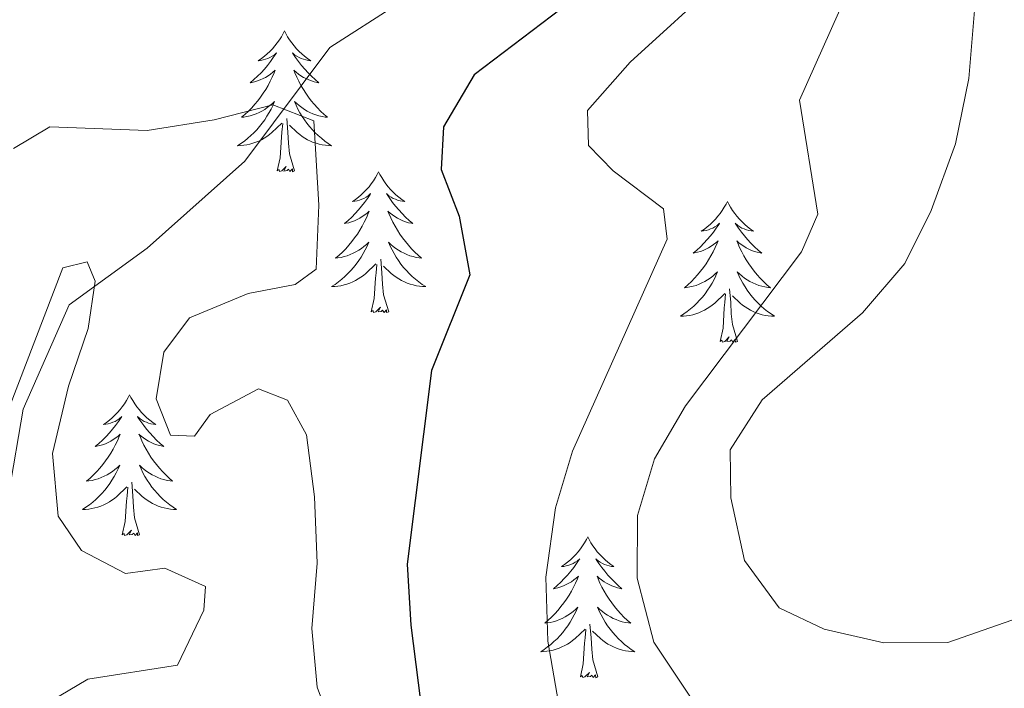
# Model space of a CAD drawing. Units: metres. Extents: x 593240 to 597735, y 4705530 to 4708561.
# Drawn here: x 594296 to 594379, y 4707847 to 4707903 of the extents above; entities that cross this region are included whole.
import ezdxf

# ---------------------------------------------------------------- set-up
doc = ezdxf.new("R2010")
doc.units = ezdxf.units.M
doc.header["$MEASUREMENT"] = 0
for name, color, linetype, lineweight in [('Level 13', 5, 'Continuous', 0), ('Level 36', 19, 'Continuous', 40), ('Level 4', 36, 'Continuous', 30), ('Level 5', 36, 'Continuous', 0)]:
    doc.layers.add(name, color=color, linetype=linetype, lineweight=lineweight)

msp = doc.modelspace()

# ---------------------------------------------------------------- linework, layer by layer
at = {"layer": 'Level 13', "color": 5, "linetype": 'Continuous', "lineweight": 0, "ltscale": 0.5}
msp.add_polyline3d([(594342.89, 4707909.39, 349.59), (594337.93, 4707909.19, 350.83), (594327.55, 4707904.55, 347.12), (594321.83, 4707900.87, 346.5), (594314.63, 4707891.25, 343.73), (594306.37, 4707883.89, 340.02), (594299.78, 4707879.11, 339.1), (594295.87, 4707870.28, 338.79), (594293.41, 4707856.06, 337.55)], dxfattribs=at)
at = {"layer": 'Level 36', "color": 92, "linetype": 'Continuous', "lineweight": 0}
for points in [[(594317.99, 4707902.28, 0.01), (594317.88, 4707902.06, 0.01), (594317.72, 4707901.78, 0.01), (594317.55, 4707901.52, 0.01), (594317.37, 4707901.26, 0.01), (594317.18, 4707901.01, 0.01), (594316.97, 4707900.77, 0.01), (594316.75, 4707900.55, 0.01), (594316.52, 4707900.33, 0.01), (594316.28, 4707900.13, 0.01), (594316.03, 4707899.94, 0.01), (594315.77, 4707899.76, 0.01), (594315.97, 4707899.78, 0.01), (594316.17, 4707899.82, 0.01), (594316.37, 4707899.88, 0.01), (594316.57, 4707899.95, 0.01), (594316.75, 4707900.03, 0.01), (594316.94, 4707900.13, 0.01), (594317.11, 4707900.24, 0.01), (594317.31, 4707900.43, 0.01), (594317.27, 4707900.37, 0.01), (594317.04, 4707900.02, 0.01), (594316.8, 4707899.69, 0.01), (594316.55, 4707899.36, 0.01), (594316.28, 4707899.05, 0.01), (594316, 4707898.74, 0.01), (594315.71, 4707898.45, 0.01), (594315.4, 4707898.16, 0.01), (594315.09, 4707897.89, 0.01), (594315.21, 4707897.91, 0.01), (594315.46, 4707897.97, 0.01), (594315.7, 4707898.05, 0.01), (594315.94, 4707898.13, 0.01), (594316.17, 4707898.24, 0.01), (594316.39, 4707898.35, 0.01), (594316.61, 4707898.49, 0.01), (594316.81, 4707898.63, 0.01), (594317.01, 4707898.79, 0.01), (594317.2, 4707898.96, 0.01), (594317.11, 4707898.74, 0.01), (594316.95, 4707898.37, 0.01), (594316.78, 4707898.02, 0.01), (594316.6, 4707897.67, 0.01), (594316.4, 4707897.33, 0.01), (594316.19, 4707897, 0.01), (594315.96, 4707896.68, 0.01), (594315.72, 4707896.37, 0.01), (594315.47, 4707896.07, 0.01), (594315.21, 4707895.77, 0.01), (594314.93, 4707895.49, 0.01), (594314.64, 4707895.22, 0.01), (594314.35, 4707894.97, 0.01), (594314.54, 4707894.99, 0.01), (594314.81, 4707895.04, 0.01), (594315.07, 4707895.1, 0.01), (594315.33, 4707895.18, 0.01), (594315.59, 4707895.27, 0.01), (594315.83, 4707895.38, 0.01), (594316.07, 4707895.5, 0.01), (594316.31, 4707895.64, 0.01), (594316.53, 4707895.79, 0.01), (594316.75, 4707895.96, 0.01), (594316.96, 4707896.13, 0.01), (594317.15, 4707896.32, 0.01), (594317.01, 4707895.99, 0.01)], [(594317.99, 4707902.28, 0.01), (594318.1, 4707902.06, 0.01), (594318.25, 4707901.78, 0.01), (594318.42, 4707901.52, 0.01), (594318.6, 4707901.26, 0.01), (594318.8, 4707901.01, 0.01), (594319, 4707900.77, 0.01), (594319.22, 4707900.55, 0.01), (594319.45, 4707900.33, 0.01), (594319.69, 4707900.13, 0.01), (594319.94, 4707899.94, 0.01), (594320.2, 4707899.76, 0.01), (594320.01, 4707899.78, 0.01), (594319.8, 4707899.82, 0.01), (594319.6, 4707899.88, 0.01), (594319.41, 4707899.95, 0.01), (594319.22, 4707900.03, 0.01), (594319.04, 4707900.13, 0.01), (594318.86, 4707900.24, 0.01), (594318.66, 4707900.43, 0.01), (594318.7, 4707900.37, 0.01), (594318.93, 4707900.02, 0.01), (594319.17, 4707899.69, 0.01), (594319.43, 4707899.36, 0.01), (594319.7, 4707899.05, 0.01), (594319.98, 4707898.74, 0.01), (594320.27, 4707898.45, 0.01), (594320.57, 4707898.16, 0.01), (594320.89, 4707897.89, 0.01), (594320.76, 4707897.91, 0.01), (594320.51, 4707897.97, 0.01), (594320.27, 4707898.05, 0.01), (594320.04, 4707898.13, 0.01), (594319.81, 4707898.24, 0.01), (594319.58, 4707898.35, 0.01), (594319.37, 4707898.49, 0.01), (594319.16, 4707898.63, 0.01), (594318.96, 4707898.79, 0.01), (594318.78, 4707898.96, 0.01), (594318.86, 4707898.74, 0.01), (594319.02, 4707898.37, 0.01), (594319.19, 4707898.02, 0.01), (594319.38, 4707897.67, 0.01), (594319.58, 4707897.33, 0.01), (594319.79, 4707897, 0.01), (594320.01, 4707896.68, 0.01), (594320.25, 4707896.37, 0.01), (594320.51, 4707896.07, 0.01), (594320.77, 4707895.77, 0.01), (594321.04, 4707895.49, 0.01), (594321.33, 4707895.22, 0.01), (594321.63, 4707894.97, 0.01), (594321.43, 4707894.99, 0.01), (594321.17, 4707895.04, 0.01), (594320.9, 4707895.1, 0.01), (594320.64, 4707895.18, 0.01), (594320.39, 4707895.27, 0.01), (594320.14, 4707895.38, 0.01), (594319.9, 4707895.5, 0.01), (594319.67, 4707895.64, 0.01), (594319.44, 4707895.79, 0.01), (594319.22, 4707895.96, 0.01), (594319.02, 4707896.13, 0.01), (594318.82, 4707896.32, 0.01), (594318.96, 4707895.99, 0.01)], [(594317.014, 4707895.991, 0.01), (594316.854, 4707895.672, 0.01), (594316.694, 4707895.362, 0.01), (594316.504, 4707895.052, 0.01), (594316.314, 4707894.762, 0.01), (594316.104, 4707894.472, 0.01), (594315.874, 4707894.192, 0.01), (594315.644, 4707893.922, 0.01), (594315.394, 4707893.662, 0.01), (594315.134, 4707893.422, 0.01), (594314.874, 4707893.192, 0.01), (594314.594, 4707892.962, 0.01), (594314.304, 4707892.752, 0.01), (594314.014, 4707892.562, 0.01), (594314.274, 4707892.572, 0.01), (594314.534, 4707892.602, 0.01), (594314.804, 4707892.642, 0.01), (594315.064, 4707892.692, 0.01), (594315.314, 4707892.772, 0.01), (594315.564, 4707892.852, 0.01), (594315.814, 4707892.962, 0.01), (594316.044, 4707893.072, 0.01), (594316.274, 4707893.202, 0.01), (594316.494, 4707893.352, 0.01), (594316.714, 4707893.512, 0.01), (594316.914, 4707893.682, 0.01), (594317.764, 4707894.481, 0.01)], [(594318.964, 4707895.991, 0.01), (594319.124, 4707895.671, 0.01), (594319.294, 4707895.361, 0.01), (594319.474, 4707895.051, 0.01), (594319.674, 4707894.761, 0.01), (594319.884, 4707894.471, 0.01), (594320.104, 4707894.191, 0.01), (594320.344, 4707893.921, 0.01), (594320.583, 4707893.661, 0.01), (594320.843, 4707893.421, 0.01), (594321.113, 4707893.191, 0.01), (594321.393, 4707892.961, 0.01), (594321.683, 4707892.751, 0.01), (594321.973, 4707892.561, 0.01), (594321.703, 4707892.571, 0.01), (594321.443, 4707892.601, 0.01), (594321.183, 4707892.641, 0.01), (594320.923, 4707892.691, 0.01), (594320.663, 4707892.771, 0.01), (594320.413, 4707892.851, 0.01), (594320.173, 4707892.961, 0.01), (594319.933, 4707893.071, 0.01), (594319.703, 4707893.201, 0.01), (594319.483, 4707893.351, 0.01), (594319.274, 4707893.511, 0.01), (594319.064, 4707893.681, 0.01), (594318.414, 4707894.301, 0.01)], [(594318.84, 4707890.43, 0.01), (594318.41, 4707891.87, 0.01), (594318.32, 4707892.77, 0.01), (594318.27, 4707893.72, 0.01), (594318.17, 4707894.88, 0.01)], [(594317.37, 4707890.43, 0.01), (594317.61, 4707891.55, 0.01), (594317.73, 4707893.29, 0.01), (594317.77, 4707893.72, 0.01), (594317.84, 4707894.44, 0.01)], [(594318.84, 4707890.43, 0.01), (594318.66, 4707890.36, 0.01), (594318.65, 4707890.6, 0.01), (594318.45, 4707890.38, 0.01), (594318.33, 4707890.58, 0.01), (594318.21, 4707890.47, 0.01), (594317.94, 4707890.42, 0.01), (594318.14, 4707890.81, 0.01), (594317.75, 4707890.43, 0.01), (594317.57, 4707890.38, 0.01), (594317.53, 4707890.54, 0.01), (594317.37, 4707890.43, 0.01)], [(594325.95, 4707890.36, 0.01), (594325.84, 4707890.14, 0.01), (594325.68, 4707889.87, 0.01), (594325.51, 4707889.6, 0.01), (594325.33, 4707889.34, 0.01), (594325.14, 4707889.09, 0.01), (594324.93, 4707888.86, 0.01), (594324.71, 4707888.63, 0.01), (594324.48, 4707888.41, 0.01), (594324.24, 4707888.21, 0.01), (594323.99, 4707888.02, 0.01), (594323.73, 4707887.84, 0.01), (594323.93, 4707887.87, 0.01), (594324.13, 4707887.9, 0.01), (594324.33, 4707887.96, 0.01), (594324.53, 4707888.03, 0.01), (594324.71, 4707888.11, 0.01), (594324.9, 4707888.21, 0.01), (594325.07, 4707888.32, 0.01), (594325.27, 4707888.51, 0.01), (594325.23, 4707888.45, 0.01), (594325, 4707888.1, 0.01), (594324.76, 4707887.77, 0.01), (594324.51, 4707887.44, 0.01), (594324.24, 4707887.13, 0.01), (594323.96, 4707886.82, 0.01), (594323.67, 4707886.53, 0.01), (594323.36, 4707886.24, 0.01), (594323.05, 4707885.97, 0.01), (594323.17, 4707886, 0.01), (594323.42, 4707886.05, 0.01), (594323.66, 4707886.13, 0.01), (594323.9, 4707886.21, 0.01), (594324.13, 4707886.32, 0.01), (594324.35, 4707886.44, 0.01), (594324.57, 4707886.57, 0.01), (594324.77, 4707886.71, 0.01), (594324.97, 4707886.87, 0.01), (594325.16, 4707887.04, 0.01), (594325.07, 4707886.82, 0.01), (594324.91, 4707886.46, 0.01), (594324.74, 4707886.1, 0.01), (594324.56, 4707885.75, 0.01), (594324.36, 4707885.41, 0.01), (594324.15, 4707885.08, 0.01), (594323.92, 4707884.76, 0.01), (594323.68, 4707884.45, 0.01), (594323.43, 4707884.15, 0.01), (594323.17, 4707883.85, 0.01), (594322.89, 4707883.57, 0.01), (594322.6, 4707883.3, 0.01), (594322.31, 4707883.05, 0.01), (594322.5, 4707883.07, 0.01), (594322.77, 4707883.12, 0.01), (594323.03, 4707883.18, 0.01), (594323.29, 4707883.26, 0.01), (594323.55, 4707883.35, 0.01), (594323.79, 4707883.46, 0.01), (594324.03, 4707883.59, 0.01), (594324.27, 4707883.72, 0.01), (594324.49, 4707883.87, 0.01), (594324.71, 4707884.04, 0.01), (594324.92, 4707884.21, 0.01), (594325.11, 4707884.4, 0.01), (594324.97, 4707884.07, 0.01)], [(594325.95, 4707890.36, 0.01), (594326.06, 4707890.14, 0.01), (594326.21, 4707889.87, 0.01), (594326.38, 4707889.6, 0.01), (594326.56, 4707889.34, 0.01), (594326.76, 4707889.09, 0.01), (594326.96, 4707888.86, 0.01), (594327.18, 4707888.63, 0.01), (594327.41, 4707888.41, 0.01), (594327.65, 4707888.21, 0.01), (594327.9, 4707888.02, 0.01), (594328.16, 4707887.84, 0.01), (594327.97, 4707887.87, 0.01), (594327.76, 4707887.9, 0.01), (594327.56, 4707887.96, 0.01), (594327.37, 4707888.03, 0.01), (594327.18, 4707888.11, 0.01), (594327, 4707888.21, 0.01), (594326.82, 4707888.32, 0.01), (594326.62, 4707888.51, 0.01), (594326.66, 4707888.45, 0.01), (594326.89, 4707888.1, 0.01), (594327.13, 4707887.77, 0.01), (594327.39, 4707887.44, 0.01), (594327.66, 4707887.13, 0.01), (594327.94, 4707886.82, 0.01), (594328.23, 4707886.53, 0.01), (594328.53, 4707886.24, 0.01), (594328.85, 4707885.97, 0.01), (594328.72, 4707886, 0.01), (594328.47, 4707886.05, 0.01), (594328.23, 4707886.13, 0.01), (594328, 4707886.21, 0.01), (594327.77, 4707886.32, 0.01), (594327.54, 4707886.44, 0.01), (594327.33, 4707886.57, 0.01), (594327.12, 4707886.71, 0.01), (594326.92, 4707886.87, 0.01), (594326.74, 4707887.04, 0.01), (594326.82, 4707886.82, 0.01), (594326.98, 4707886.46, 0.01), (594327.15, 4707886.1, 0.01), (594327.34, 4707885.75, 0.01), (594327.54, 4707885.41, 0.01), (594327.75, 4707885.08, 0.01), (594327.97, 4707884.76, 0.01), (594328.21, 4707884.45, 0.01), (594328.47, 4707884.15, 0.01), (594328.73, 4707883.85, 0.01), (594329, 4707883.57, 0.01), (594329.29, 4707883.3, 0.01), (594329.59, 4707883.05, 0.01), (594329.39, 4707883.07, 0.01), (594329.13, 4707883.12, 0.01), (594328.86, 4707883.18, 0.01), (594328.6, 4707883.26, 0.01), (594328.35, 4707883.35, 0.01), (594328.1, 4707883.46, 0.01), (594327.86, 4707883.59, 0.01), (594327.63, 4707883.72, 0.01), (594327.4, 4707883.87, 0.01), (594327.18, 4707884.04, 0.01), (594326.98, 4707884.21, 0.01), (594326.78, 4707884.4, 0.01), (594326.92, 4707884.07, 0.01)], [(594355.46, 4707887.85, 0.01), (594355.35, 4707887.63, 0.01), (594355.2, 4707887.36, 0.01), (594355.03, 4707887.09, 0.01), (594354.85, 4707886.83, 0.01), (594354.65, 4707886.59, 0.01), (594354.45, 4707886.35, 0.01), (594354.23, 4707886.12, 0.01), (594354, 4707885.91, 0.01), (594353.76, 4707885.7, 0.01), (594353.51, 4707885.51, 0.01), (594353.25, 4707885.33, 0.01), (594353.44, 4707885.36, 0.01), (594353.65, 4707885.39, 0.01), (594353.85, 4707885.45, 0.01), (594354.04, 4707885.52, 0.01), (594354.23, 4707885.6, 0.01), (594354.41, 4707885.7, 0.01), (594354.59, 4707885.81, 0.01), (594354.79, 4707886.01, 0.01), (594354.75, 4707885.94, 0.01), (594354.52, 4707885.6, 0.01), (594354.28, 4707885.26, 0.01), (594354.02, 4707884.93, 0.01), (594353.75, 4707884.62, 0.01), (594353.47, 4707884.31, 0.01), (594353.18, 4707884.02, 0.01), (594352.88, 4707883.74, 0.01), (594352.56, 4707883.47, 0.01), (594352.69, 4707883.49, 0.01), (594352.93, 4707883.55, 0.01), (594353.18, 4707883.62, 0.01), (594353.41, 4707883.71, 0.01), (594353.64, 4707883.81, 0.01), (594353.87, 4707883.93, 0.01), (594354.08, 4707884.06, 0.01), (594354.29, 4707884.2, 0.01), (594354.49, 4707884.36, 0.01), (594354.67, 4707884.53, 0.01), (594354.59, 4707884.31, 0.01), (594354.43, 4707883.95, 0.01), (594354.26, 4707883.59, 0.01), (594354.07, 4707883.25, 0.01), (594353.87, 4707882.91, 0.01), (594353.66, 4707882.58, 0.01), (594353.43, 4707882.25, 0.01), (594353.19, 4707881.94, 0.01), (594352.94, 4707881.64, 0.01), (594352.68, 4707881.35, 0.01), (594352.41, 4707881.07, 0.01), (594352.12, 4707880.8, 0.01), (594351.82, 4707880.54, 0.01), (594352.02, 4707880.56, 0.01), (594352.28, 4707880.61, 0.01), (594352.55, 4707880.67, 0.01), (594352.81, 4707880.75, 0.01), (594353.06, 4707880.85, 0.01), (594353.31, 4707880.95, 0.01), (594353.55, 4707881.08, 0.01), (594353.78, 4707881.21, 0.01), (594354.01, 4707881.37, 0.01), (594354.23, 4707881.53, 0.01), (594354.43, 4707881.71, 0.01), (594354.63, 4707881.89, 0.01), (594354.49, 4707881.57, 0.01)], [(594355.46, 4707887.85, 0.01), (594355.57, 4707887.63, 0.01), (594355.73, 4707887.36, 0.01), (594355.9, 4707887.09, 0.01), (594356.08, 4707886.83, 0.01), (594356.27, 4707886.59, 0.01), (594356.48, 4707886.35, 0.01), (594356.7, 4707886.12, 0.01), (594356.93, 4707885.91, 0.01), (594357.17, 4707885.7, 0.01), (594357.42, 4707885.51, 0.01), (594357.68, 4707885.33, 0.01), (594357.48, 4707885.36, 0.01), (594357.28, 4707885.39, 0.01), (594357.08, 4707885.45, 0.01), (594356.88, 4707885.52, 0.01), (594356.69, 4707885.6, 0.01), (594356.51, 4707885.7, 0.01), (594356.34, 4707885.81, 0.01), (594356.13, 4707886.01, 0.01), (594356.17, 4707885.94, 0.01), (594356.41, 4707885.6, 0.01), (594356.65, 4707885.26, 0.01), (594356.9, 4707884.93, 0.01), (594357.17, 4707884.62, 0.01), (594357.45, 4707884.31, 0.01), (594357.74, 4707884.02, 0.01), (594358.05, 4707883.74, 0.01), (594358.36, 4707883.47, 0.01), (594358.24, 4707883.49, 0.01), (594357.99, 4707883.55, 0.01), (594357.75, 4707883.62, 0.01), (594357.51, 4707883.71, 0.01), (594357.28, 4707883.81, 0.01), (594357.06, 4707883.93, 0.01), (594356.84, 4707884.06, 0.01), (594356.63, 4707884.2, 0.01), (594356.44, 4707884.36, 0.01), (594356.25, 4707884.53, 0.01), (594356.34, 4707884.31, 0.01), (594356.49, 4707883.95, 0.01), (594356.67, 4707883.59, 0.01), (594356.85, 4707883.25, 0.01), (594357.05, 4707882.91, 0.01), (594357.26, 4707882.58, 0.01), (594357.49, 4707882.25, 0.01), (594357.73, 4707881.94, 0.01), (594357.98, 4707881.64, 0.01), (594358.24, 4707881.35, 0.01), (594358.52, 4707881.07, 0.01), (594358.81, 4707880.8, 0.01), (594359.1, 4707880.54, 0.01), (594358.91, 4707880.56, 0.01), (594358.64, 4707880.61, 0.01), (594358.38, 4707880.67, 0.01), (594358.12, 4707880.75, 0.01), (594357.86, 4707880.85, 0.01), (594357.61, 4707880.95, 0.01), (594357.37, 4707881.08, 0.01), (594357.14, 4707881.21, 0.01), (594356.91, 4707881.37, 0.01), (594356.7, 4707881.53, 0.01), (594356.49, 4707881.71, 0.01), (594356.3, 4707881.89, 0.01), (594356.44, 4707881.57, 0.01)], [(594324.972, 4707884.071, 0.01), (594324.812, 4707883.751, 0.01), (594324.652, 4707883.441, 0.01), (594324.462, 4707883.131, 0.01), (594324.272, 4707882.841, 0.01), (594324.062, 4707882.551, 0.01), (594323.832, 4707882.271, 0.01), (594323.602, 4707882.001, 0.01), (594323.352, 4707881.751, 0.01), (594323.092, 4707881.501, 0.01), (594322.832, 4707881.271, 0.01), (594322.552, 4707881.041, 0.01), (594322.262, 4707880.831, 0.01), (594321.972, 4707880.642, 0.01), (594322.232, 4707880.652, 0.01), (594322.492, 4707880.681, 0.01), (594322.762, 4707880.721, 0.01), (594323.022, 4707880.781, 0.01), (594323.272, 4707880.851, 0.01), (594323.522, 4707880.931, 0.01), (594323.772, 4707881.041, 0.01), (594324.002, 4707881.151, 0.01), (594324.232, 4707881.291, 0.01), (594324.452, 4707881.431, 0.01), (594324.672, 4707881.591, 0.01), (594324.872, 4707881.761, 0.01), (594325.722, 4707882.561, 0.01)], [(594326.922, 4707884.071, 0.01), (594327.082, 4707883.751, 0.01), (594327.252, 4707883.441, 0.01), (594327.432, 4707883.131, 0.01), (594327.632, 4707882.841, 0.01), (594327.842, 4707882.551, 0.01), (594328.062, 4707882.271, 0.01), (594328.302, 4707882.001, 0.01), (594328.541, 4707881.751, 0.01), (594328.801, 4707881.501, 0.01), (594329.071, 4707881.271, 0.01), (594329.351, 4707881.041, 0.01), (594329.641, 4707880.831, 0.01), (594329.931, 4707880.641, 0.01), (594329.661, 4707880.651, 0.01), (594329.401, 4707880.681, 0.01), (594329.141, 4707880.721, 0.01), (594328.881, 4707880.781, 0.01), (594328.621, 4707880.851, 0.01), (594328.371, 4707880.931, 0.01), (594328.131, 4707881.041, 0.01), (594327.891, 4707881.151, 0.01), (594327.661, 4707881.291, 0.01), (594327.441, 4707881.431, 0.01), (594327.232, 4707881.591, 0.01), (594327.022, 4707881.761, 0.01), (594326.372, 4707882.381, 0.01)], [(594325.33, 4707878.51, 0.01), (594325.57, 4707879.63, 0.01), (594325.69, 4707881.37, 0.01), (594325.73, 4707881.8, 0.01), (594325.8, 4707882.52, 0.01)], [(594326.8, 4707878.51, 0.01), (594326.37, 4707879.95, 0.01), (594326.28, 4707880.85, 0.01), (594326.23, 4707881.8, 0.01), (594326.13, 4707882.97, 0.01)], [(594354.491, 4707881.568, 0.01), (594354.331, 4707881.248, 0.01), (594354.16, 4707880.928, 0.01), (594353.98, 4707880.628, 0.01), (594353.78, 4707880.328, 0.01), (594353.57, 4707880.038, 0.01), (594353.35, 4707879.758, 0.01), (594353.11, 4707879.488, 0.01), (594352.87, 4707879.238, 0.01), (594352.61, 4707878.988, 0.01), (594352.34, 4707878.758, 0.01), (594352.06, 4707878.538, 0.01), (594351.77, 4707878.328, 0.01), (594351.48, 4707878.138, 0.01), (594351.75, 4707878.148, 0.01), (594352.01, 4707878.168, 0.01), (594352.27, 4707878.208, 0.01), (594352.53, 4707878.268, 0.01), (594352.79, 4707878.338, 0.01), (594353.04, 4707878.428, 0.01), (594353.28, 4707878.528, 0.01), (594353.52, 4707878.648, 0.01), (594353.75, 4707878.778, 0.01), (594353.97, 4707878.918, 0.01), (594354.18, 4707879.078, 0.01), (594354.39, 4707879.248, 0.01), (594355.23, 4707880.048, 0.01)], [(594356.441, 4707881.568, 0.01), (594356.59, 4707881.248, 0.01), (594356.76, 4707880.928, 0.01), (594356.95, 4707880.628, 0.01), (594357.14, 4707880.328, 0.01), (594357.35, 4707880.038, 0.01), (594357.58, 4707879.758, 0.01), (594357.81, 4707879.488, 0.01), (594358.06, 4707879.238, 0.01), (594358.31, 4707878.988, 0.01), (594358.58, 4707878.758, 0.01), (594358.86, 4707878.538, 0.01), (594359.15, 4707878.328, 0.01), (594359.44, 4707878.138, 0.01), (594359.18, 4707878.148, 0.01), (594358.91, 4707878.168, 0.01), (594358.65, 4707878.208, 0.01), (594358.39, 4707878.268, 0.01), (594358.14, 4707878.338, 0.01), (594357.89, 4707878.428, 0.01), (594357.64, 4707878.528, 0.01), (594357.41, 4707878.648, 0.01), (594357.18, 4707878.778, 0.01), (594356.95, 4707878.918, 0.01), (594356.74, 4707879.078, 0.01), (594356.54, 4707879.248, 0.01), (594355.88, 4707879.868, 0.01)], [(594354.84, 4707876, 0.01), (594355.09, 4707877.12, 0.01), (594355.2, 4707878.86, 0.01), (594355.25, 4707879.29, 0.01), (594355.31, 4707880.02, 0.01)], [(594356.31, 4707876, 0.01), (594355.88, 4707877.44, 0.01), (594355.79, 4707878.34, 0.01), (594355.75, 4707879.29, 0.01), (594355.65, 4707880.46, 0.01)], [(594326.8, 4707878.51, 0.01), (594326.62, 4707878.44, 0.01), (594326.61, 4707878.68, 0.01), (594326.41, 4707878.46, 0.01), (594326.29, 4707878.66, 0.01), (594326.17, 4707878.55, 0.01), (594325.9, 4707878.5, 0.01), (594326.1, 4707878.89, 0.01), (594325.71, 4707878.51, 0.01), (594325.53, 4707878.46, 0.01), (594325.49, 4707878.62, 0.01), (594325.33, 4707878.51, 0.01)], [(594356.31, 4707876, 0.01), (594356.14, 4707875.93, 0.01), (594356.12, 4707876.17, 0.01), (594355.93, 4707875.95, 0.01), (594355.81, 4707876.15, 0.01), (594355.69, 4707876.04, 0.01), (594355.42, 4707875.99, 0.01), (594355.61, 4707876.38, 0.01), (594355.23, 4707876, 0.01), (594355.04, 4707875.95, 0.01), (594355, 4707876.11, 0.01), (594354.84, 4707876, 0.01)], [(594304.88, 4707871.49, 0.01), (594304.77, 4707871.27, 0.01), (594304.61, 4707871, 0.01), (594304.45, 4707870.73, 0.01), (594304.26, 4707870.47, 0.01), (594304.07, 4707870.23, 0.01), (594303.86, 4707869.99, 0.01), (594303.64, 4707869.76, 0.01), (594303.41, 4707869.55, 0.01), (594303.17, 4707869.34, 0.01), (594302.92, 4707869.15, 0.01), (594302.66, 4707868.97, 0.01), (594302.86, 4707869, 0.01), (594303.06, 4707869.03, 0.01), (594303.26, 4707869.09, 0.01), (594303.46, 4707869.16, 0.01), (594303.65, 4707869.24, 0.01), (594303.83, 4707869.34, 0.01), (594304, 4707869.45, 0.01), (594304.21, 4707869.65, 0.01), (594304.17, 4707869.58, 0.01), (594303.94, 4707869.24, 0.01), (594303.69, 4707868.9, 0.01), (594303.44, 4707868.57, 0.01), (594303.17, 4707868.26, 0.01), (594302.89, 4707867.95, 0.01), (594302.6, 4707867.66, 0.01), (594302.29, 4707867.38, 0.01), (594301.98, 4707867.11, 0.01), (594302.11, 4707867.13, 0.01), (594302.35, 4707867.19, 0.01), (594302.59, 4707867.26, 0.01), (594302.83, 4707867.35, 0.01), (594303.06, 4707867.45, 0.01), (594303.28, 4707867.57, 0.01), (594303.5, 4707867.7, 0.01), (594303.71, 4707867.84, 0.01), (594303.9, 4707868, 0.01), (594304.09, 4707868.17, 0.01), (594304, 4707867.95, 0.01), (594303.85, 4707867.59, 0.01), (594303.67, 4707867.23, 0.01), (594303.49, 4707866.89, 0.01), (594303.29, 4707866.55, 0.01), (594303.08, 4707866.22, 0.01), (594302.85, 4707865.89, 0.01), (594302.61, 4707865.58, 0.01), (594302.36, 4707865.28, 0.01), (594302.1, 4707864.99, 0.01), (594301.82, 4707864.71, 0.01), (594301.53, 4707864.44, 0.01), (594301.24, 4707864.18, 0.01), (594301.43, 4707864.2, 0.01), (594301.7, 4707864.25, 0.01), (594301.96, 4707864.31, 0.01), (594302.22, 4707864.39, 0.01), (594302.48, 4707864.49, 0.01), (594302.73, 4707864.59, 0.01), (594302.97, 4707864.72, 0.01), (594303.2, 4707864.85, 0.01), (594303.43, 4707865.01, 0.01), (594303.64, 4707865.17, 0.01), (594303.85, 4707865.35, 0.01), (594304.04, 4707865.53, 0.01), (594303.9, 4707865.21, 0.01)], [(594304.88, 4707871.49, 0.01), (594304.99, 4707871.27, 0.01), (594305.15, 4707871, 0.01), (594305.31, 4707870.73, 0.01), (594305.49, 4707870.47, 0.01), (594305.69, 4707870.23, 0.01), (594305.9, 4707869.99, 0.01), (594306.11, 4707869.76, 0.01), (594306.35, 4707869.55, 0.01), (594306.59, 4707869.34, 0.01), (594306.84, 4707869.15, 0.01), (594307.1, 4707868.97, 0.01), (594306.9, 4707869, 0.01), (594306.69, 4707869.03, 0.01), (594306.49, 4707869.09, 0.01), (594306.3, 4707869.16, 0.01), (594306.11, 4707869.24, 0.01), (594305.93, 4707869.34, 0.01), (594305.76, 4707869.45, 0.01), (594305.55, 4707869.65, 0.01), (594305.59, 4707869.58, 0.01), (594305.82, 4707869.24, 0.01), (594306.07, 4707868.9, 0.01), (594306.32, 4707868.57, 0.01), (594306.59, 4707868.26, 0.01), (594306.87, 4707867.95, 0.01), (594307.16, 4707867.66, 0.01), (594307.46, 4707867.38, 0.01), (594307.78, 4707867.11, 0.01), (594307.65, 4707867.13, 0.01), (594307.41, 4707867.19, 0.01), (594307.17, 4707867.26, 0.01), (594306.93, 4707867.35, 0.01), (594306.7, 4707867.45, 0.01), (594306.47, 4707867.57, 0.01), (594306.26, 4707867.7, 0.01), (594306.05, 4707867.84, 0.01), (594305.85, 4707868, 0.01), (594305.67, 4707868.17, 0.01), (594305.76, 4707867.95, 0.01), (594305.91, 4707867.59, 0.01), (594306.08, 4707867.23, 0.01), (594306.27, 4707866.89, 0.01), (594306.47, 4707866.55, 0.01), (594306.68, 4707866.22, 0.01), (594306.91, 4707865.89, 0.01), (594307.15, 4707865.58, 0.01), (594307.4, 4707865.28, 0.01), (594307.66, 4707864.99, 0.01), (594307.94, 4707864.71, 0.01), (594308.22, 4707864.44, 0.01), (594308.52, 4707864.18, 0.01), (594308.32, 4707864.2, 0.01), (594308.06, 4707864.25, 0.01), (594307.79, 4707864.31, 0.01), (594307.53, 4707864.39, 0.01), (594307.28, 4707864.49, 0.01), (594307.03, 4707864.59, 0.01), (594306.79, 4707864.72, 0.01), (594306.56, 4707864.85, 0.01), (594306.33, 4707865.01, 0.01), (594306.12, 4707865.17, 0.01), (594305.91, 4707865.35, 0.01), (594305.71, 4707865.53, 0.01), (594305.86, 4707865.21, 0.01)], [(594303.9, 4707865.214, 0.01), (594303.75, 4707864.894, 0.01), (594303.58, 4707864.574, 0.01), (594303.39, 4707864.274, 0.01), (594303.2, 4707863.974, 0.01), (594302.99, 4707863.684, 0.01), (594302.77, 4707863.404, 0.01), (594302.53, 4707863.134, 0.01), (594302.28, 4707862.884, 0.01), (594302.03, 4707862.634, 0.01), (594301.76, 4707862.404, 0.01), (594301.48, 4707862.184, 0.01), (594301.19, 4707861.974, 0.01), (594300.9, 4707861.785, 0.01), (594301.16, 4707861.794, 0.01), (594301.43, 4707861.814, 0.01), (594301.69, 4707861.854, 0.01), (594301.95, 4707861.914, 0.01), (594302.2, 4707861.984, 0.01), (594302.45, 4707862.074, 0.01), (594302.7, 4707862.174, 0.01), (594302.93, 4707862.294, 0.01), (594303.17, 4707862.424, 0.01), (594303.39, 4707862.564, 0.01), (594303.6, 4707862.724, 0.01), (594303.8, 4707862.894, 0.01), (594304.65, 4707863.694, 0.01)], [(594305.86, 4707865.214, 0.01), (594306.01, 4707864.894, 0.01), (594306.18, 4707864.574, 0.01), (594306.36, 4707864.274, 0.01), (594306.56, 4707863.974, 0.01), (594306.77, 4707863.684, 0.01), (594306.99, 4707863.404, 0.01), (594307.23, 4707863.134, 0.01), (594307.469, 4707862.884, 0.01), (594307.729, 4707862.634, 0.01), (594307.999, 4707862.404, 0.01), (594308.279, 4707862.184, 0.01), (594308.569, 4707861.974, 0.01), (594308.859, 4707861.784, 0.01), (594308.589, 4707861.794, 0.01), (594308.329, 4707861.814, 0.01), (594308.069, 4707861.854, 0.01), (594307.809, 4707861.914, 0.01), (594307.549, 4707861.984, 0.01), (594307.309, 4707862.074, 0.01), (594307.059, 4707862.174, 0.01), (594306.819, 4707862.294, 0.01), (594306.589, 4707862.424, 0.01), (594306.369, 4707862.564, 0.01), (594306.159, 4707862.724, 0.01), (594305.95, 4707862.894, 0.01), (594305.3, 4707863.514, 0.01)], [(594305.73, 4707859.64, 0.01), (594305.3, 4707861.08, 0.01), (594305.21, 4707861.98, 0.01), (594305.16, 4707862.93, 0.01), (594305.06, 4707864.1, 0.01)], [(594304.26, 4707859.64, 0.01), (594304.51, 4707860.76, 0.01), (594304.62, 4707862.5, 0.01), (594304.67, 4707862.93, 0.01), (594304.73, 4707863.66, 0.01)], [(594305.73, 4707859.64, 0.01), (594305.56, 4707859.57, 0.01), (594305.54, 4707859.81, 0.01), (594305.35, 4707859.59, 0.01), (594305.23, 4707859.79, 0.01), (594305.11, 4707859.68, 0.01), (594304.83, 4707859.63, 0.01), (594305.03, 4707860.02, 0.01), (594304.65, 4707859.64, 0.01), (594304.46, 4707859.59, 0.01), (594304.42, 4707859.75, 0.01), (594304.26, 4707859.64, 0.01)], [(594343.65, 4707859.47, 0.01), (594343.53, 4707859.25, 0.01), (594343.38, 4707858.97, 0.01), (594343.21, 4707858.71, 0.01), (594343.03, 4707858.45, 0.01), (594342.83, 4707858.2, 0.01), (594342.63, 4707857.96, 0.01), (594342.41, 4707857.74, 0.01), (594342.18, 4707857.52, 0.01), (594341.94, 4707857.32, 0.01), (594341.69, 4707857.13, 0.01), (594341.43, 4707856.95, 0.01), (594341.63, 4707856.97, 0.01), (594341.83, 4707857.01, 0.01), (594342.03, 4707857.07, 0.01), (594342.22, 4707857.13, 0.01), (594342.41, 4707857.22, 0.01), (594342.59, 4707857.32, 0.01), (594342.77, 4707857.43, 0.01), (594342.97, 4707857.62, 0.01), (594342.93, 4707857.56, 0.01), (594342.7, 4707857.21, 0.01), (594342.46, 4707856.87, 0.01), (594342.2, 4707856.55, 0.01), (594341.93, 4707856.23, 0.01), (594341.65, 4707855.93, 0.01), (594341.36, 4707855.63, 0.01), (594341.06, 4707855.35, 0.01), (594340.75, 4707855.08, 0.01), (594340.87, 4707855.1, 0.01), (594341.12, 4707855.16, 0.01), (594341.36, 4707855.23, 0.01), (594341.59, 4707855.32, 0.01), (594341.83, 4707855.43, 0.01), (594342.05, 4707855.54, 0.01), (594342.27, 4707855.67, 0.01), (594342.47, 4707855.82, 0.01), (594342.67, 4707855.98, 0.01), (594342.86, 4707856.15, 0.01), (594342.77, 4707855.92, 0.01), (594342.61, 4707855.56, 0.01), (594342.44, 4707855.21, 0.01), (594342.26, 4707854.86, 0.01), (594342.06, 4707854.52, 0.01), (594341.84, 4707854.19, 0.01), (594341.62, 4707853.87, 0.01), (594341.38, 4707853.56, 0.01), (594341.13, 4707853.25, 0.01), (594340.86, 4707852.96, 0.01), (594340.59, 4707852.68, 0.01), (594340.3, 4707852.41, 0.01), (594340, 4707852.15, 0.01), (594340.2, 4707852.18, 0.01), (594340.47, 4707852.23, 0.01), (594340.73, 4707852.29, 0.01), (594340.99, 4707852.37, 0.01), (594341.24, 4707852.46, 0.01), (594341.49, 4707852.57, 0.01), (594341.73, 4707852.69, 0.01), (594341.97, 4707852.83, 0.01), (594342.19, 4707852.98, 0.01), (594342.41, 4707853.14, 0.01), (594342.61, 4707853.32, 0.01), (594342.81, 4707853.51, 0.01), (594342.67, 4707853.18, 0.01)], [(594343.65, 4707859.47, 0.01), (594343.76, 4707859.25, 0.01), (594343.91, 4707858.97, 0.01), (594344.08, 4707858.71, 0.01), (594344.26, 4707858.45, 0.01), (594344.45, 4707858.2, 0.01), (594344.66, 4707857.96, 0.01), (594344.88, 4707857.74, 0.01), (594345.11, 4707857.52, 0.01), (594345.35, 4707857.32, 0.01), (594345.6, 4707857.13, 0.01), (594345.86, 4707856.95, 0.01), (594345.66, 4707856.97, 0.01), (594345.46, 4707857.01, 0.01), (594345.26, 4707857.07, 0.01), (594345.07, 4707857.13, 0.01), (594344.88, 4707857.22, 0.01), (594344.7, 4707857.32, 0.01), (594344.52, 4707857.43, 0.01), (594344.32, 4707857.62, 0.01), (594344.36, 4707857.56, 0.01), (594344.59, 4707857.21, 0.01), (594344.83, 4707856.87, 0.01), (594345.09, 4707856.55, 0.01), (594345.35, 4707856.23, 0.01), (594345.63, 4707855.93, 0.01), (594345.93, 4707855.63, 0.01), (594346.23, 4707855.35, 0.01), (594346.54, 4707855.08, 0.01), (594346.42, 4707855.1, 0.01), (594346.17, 4707855.16, 0.01), (594345.93, 4707855.23, 0.01), (594345.69, 4707855.32, 0.01), (594345.46, 4707855.43, 0.01), (594345.24, 4707855.54, 0.01), (594345.03, 4707855.67, 0.01), (594344.82, 4707855.82, 0.01), (594344.62, 4707855.98, 0.01), (594344.43, 4707856.15, 0.01), (594344.52, 4707855.92, 0.01), (594344.68, 4707855.56, 0.01), (594344.85, 4707855.21, 0.01), (594345.03, 4707854.86, 0.01), (594345.23, 4707854.52, 0.01), (594345.45, 4707854.19, 0.01), (594345.67, 4707853.87, 0.01), (594345.91, 4707853.56, 0.01), (594346.16, 4707853.25, 0.01), (594346.43, 4707852.96, 0.01), (594346.7, 4707852.68, 0.01), (594346.99, 4707852.41, 0.01), (594347.29, 4707852.15, 0.01), (594347.09, 4707852.18, 0.01), (594346.82, 4707852.23, 0.01), (594346.56, 4707852.29, 0.01), (594346.3, 4707852.37, 0.01), (594346.05, 4707852.46, 0.01), (594345.8, 4707852.57, 0.01), (594345.56, 4707852.69, 0.01), (594345.32, 4707852.83, 0.01), (594345.1, 4707852.98, 0.01), (594344.88, 4707853.14, 0.01), (594344.68, 4707853.32, 0.01), (594344.48, 4707853.51, 0.01), (594344.62, 4707853.18, 0.01)], [(594342.667, 4707853.18, 0.01), (594342.507, 4707852.86, 0.01), (594342.337, 4707852.55, 0.01), (594342.157, 4707852.24, 0.01), (594341.957, 4707851.941, 0.01), (594341.747, 4707851.661, 0.01), (594341.527, 4707851.381, 0.01), (594341.297, 4707851.111, 0.01), (594341.047, 4707850.851, 0.01), (594340.787, 4707850.611, 0.01), (594340.517, 4707850.371, 0.01), (594340.236, 4707850.151, 0.01), (594339.946, 4707849.941, 0.01), (594339.666, 4707849.751, 0.01), (594339.926, 4707849.761, 0.01), (594340.186, 4707849.791, 0.01), (594340.446, 4707849.831, 0.01), (594340.706, 4707849.881, 0.01), (594340.966, 4707849.951, 0.01), (594341.216, 4707850.041, 0.01), (594341.456, 4707850.151, 0.01), (594341.696, 4707850.261, 0.01), (594341.926, 4707850.391, 0.01), (594342.146, 4707850.541, 0.01), (594342.366, 4707850.691, 0.01), (594342.567, 4707850.87, 0.01), (594343.417, 4707851.66, 0.01)], [(594344.617, 4707853.18, 0.01), (594344.777, 4707852.86, 0.01), (594344.947, 4707852.55, 0.01), (594345.127, 4707852.24, 0.01), (594345.327, 4707851.94, 0.01), (594345.537, 4707851.66, 0.01), (594345.756, 4707851.38, 0.01), (594345.986, 4707851.11, 0.01), (594346.236, 4707850.85, 0.01), (594346.496, 4707850.61, 0.01), (594346.766, 4707850.37, 0.01), (594347.046, 4707850.15, 0.01), (594347.326, 4707849.94, 0.01), (594347.626, 4707849.75, 0.01), (594347.356, 4707849.76, 0.01), (594347.096, 4707849.79, 0.01), (594346.826, 4707849.83, 0.01), (594346.576, 4707849.88, 0.01), (594346.316, 4707849.95, 0.01), (594346.066, 4707850.04, 0.01), (594345.826, 4707850.15, 0.01), (594345.586, 4707850.26, 0.01), (594345.356, 4707850.39, 0.01), (594345.136, 4707850.54, 0.01), (594344.916, 4707850.69, 0.01), (594344.716, 4707850.87, 0.01), (594344.057, 4707851.49, 0.01)], [(594343.03, 4707847.61, 0.01), (594343.27, 4707848.73, 0.01), (594343.38, 4707850.47, 0.01), (594343.43, 4707850.91, 0.01), (594343.49, 4707851.63, 0.01)], [(594344.5, 4707847.61, 0.01), (594344.07, 4707849.05, 0.01), (594343.98, 4707849.96, 0.01), (594343.93, 4707850.91, 0.01), (594343.83, 4707852.07, 0.01)], [(594344.5, 4707847.61, 0.01), (594344.32, 4707847.55, 0.01), (594344.3, 4707847.79, 0.01), (594344.11, 4707847.56, 0.01), (594343.99, 4707847.77, 0.01), (594343.87, 4707847.66, 0.01), (594343.6, 4707847.61, 0.01), (594343.8, 4707848, 0.01), (594343.41, 4707847.62, 0.01), (594343.22, 4707847.56, 0.01), (594343.18, 4707847.73, 0.01), (594343.03, 4707847.61, 0.01)]]:
    msp.add_polyline3d(points, dxfattribs=at)
at = {"layer": 'Level 4', "color": 36, "linetype": 'Continuous', "lineweight": 30}
msp.add_polyline3d([(594342.21, 4707904.76, 350.01), (594334.04, 4707898.56, 350.01), (594331.44, 4707894.17, 350.01), (594331.25, 4707890.55, 350.01), (594332.77, 4707886.61, 350.01), (594333.68, 4707881.65, 350.01), (594330.43, 4707873.55, 350.01), (594328.37, 4707857.15, 350.01), (594328.67, 4707851.99, 350.01), (594330.12, 4707840.68, 350.01), (594331.32, 4707835.06, 350.01), (594333.13, 4707830.06, 350.01), (594335.61, 4707825.46, 350.01), (594338.6, 4707821.44, 350.01), (594343.02, 4707818.11, 350.01), (594347.61, 4707817.26, 350.01), (594352.06, 4707818.42, 350.01), (594356.66, 4707821.32, 350.01), (594361.3, 4707821.78, 350.01), (594366.28, 4707821.37, 350.01), (594368.81, 4707819.24, 350.01), (594367.71, 4707817.49, 350.01), (594364.31, 4707815.47, 350.01), (594360.57, 4707811.89, 350.01)], dxfattribs=at)
at = {"layer": 'Level 5', "color": 36, "linetype": 'Continuous', "lineweight": 0}
for points in [[(594376.744, 4707908.434, 365.01), (594375.882, 4707898.265, 365.01), (594374.761, 4707892.725, 365.01), (594372.691, 4707887.076, 365.01), (594370.47, 4707882.596, 365.01), (594366.9, 4707878.427, 365.01), (594358.399, 4707871.058, 365.01), (594355.708, 4707866.828, 365.01), (594355.748, 4707862.759, 365.01), (594356.907, 4707857.479, 365.01), (594359.846, 4707853.449, 365.01), (594363.656, 4707851.668, 365.01), (594368.706, 4707850.498, 365.01), (594374.125, 4707850.527, 365.01), (594379.525, 4707852.426, 365.01)], [(594355.044, 4707906.777, 355.01), (594347.243, 4707899.628, 355.01), (594343.623, 4707895.539, 355.01), (594343.713, 4707892.579, 355.01), (594345.802, 4707890.429, 355.01), (594350.042, 4707887.238, 355.01), (594350.351, 4707884.668, 355.01), (594342.359, 4707866.71, 355.01), (594340.928, 4707861.91, 355.01), (594340.087, 4707856.051, 355.01), (594340.267, 4707850.641, 355.01), (594341.156, 4707845.431, 355.01), (594343.215, 4707840.881, 355.01), (594346.584, 4707836.511, 355.01)], [(594365.564, 4707905.426, 360.01), (594361.572, 4707896.427, 360.01), (594363.111, 4707886.767, 360.01), (594361.731, 4707883.577, 360.01), (594351.929, 4707870.559, 360.01), (594349.288, 4707866.069, 360.01), (594347.858, 4707861.27, 360.01), (594347.827, 4707855.98, 360.01), (594349.246, 4707850.55, 360.01), (594352.345, 4707845.89, 360.01), (594356.155, 4707842.009, 360.01), (594360.524, 4707838.679, 360.01), (594364.554, 4707837.759, 360.01), (594369.514, 4707838.358, 360.01), (594374.804, 4707840.087, 360.01), (594379.794, 4707842.367, 360.01)], [(594295.054, 4707892.324, 345.01), (594298.134, 4707894.164, 345.01), (594306.364, 4707893.853, 345.01), (594312.044, 4707894.752, 345.01), (594317.004, 4707896.021, 345.01), (594320.454, 4707894.671, 345.01), (594320.893, 4707887.521, 345.01), (594320.662, 4707882.122, 345.01), (594318.892, 4707880.812, 345.01), (594314.912, 4707880.072, 345.01), (594309.942, 4707878.013, 345.01)], [(594287.63, 4707852.09, 340.01), (594299.23, 4707882.23, 340.01), (594301.3, 4707882.74, 340.01), (594301.97, 4707881.1, 340.01), (594301.36, 4707877.11, 340.01), (594299.7, 4707872.22, 340.01), (594298.36, 4707866.53, 340.01), (594298.84, 4707861.21, 340.01), (594300.81, 4707858.32, 340.01), (594304.54, 4707856.37, 340.01), (594307.87, 4707856.83, 340.01), (594311.3, 4707855.26, 340.01), (594311.17, 4707853.26, 340.01), (594308.92, 4707848.61, 340.01), (594301.34, 4707847.43, 340.01), (594297.4, 4707845.08, 340.01), (594297.71, 4707842.93, 340.01), (594301.89, 4707832.89, 340.01), (594301.13, 4707830.14, 340.01), (594290.92, 4707819.11, 340.01)], [(594309.94, 4707878.01, 345.01), (594307.79, 4707875.09, 345.01), (594307.12, 4707871.15, 345.01), (594308.33, 4707868.06, 345.01), (594310.37, 4707867.99, 345.01), (594311.71, 4707869.83, 345.01), (594315.78, 4707871.99, 345.01), (594318.24, 4707871.03, 345.01), (594319.85, 4707868.1, 345.01), (594320.53, 4707862.86, 345.01), (594320.74, 4707857.25, 345.01), (594320.31, 4707851.72, 345.01), (594320.74, 4707846.74, 345.01), (594322.69, 4707841.53, 345.01), (594321.73, 4707838.65, 345.01), (594318.86, 4707836.11, 345.01), (594309.61, 4707830.61, 345.01), (594305.26, 4707826.9, 345.01), (594302.17, 4707822.72, 345.01), (594300.44, 4707818.03, 345.01), (594299.79, 4707812.73, 345.01)]]:
    msp.add_polyline3d(points, dxfattribs=at)

doc.saveas('drawing.dxf')
